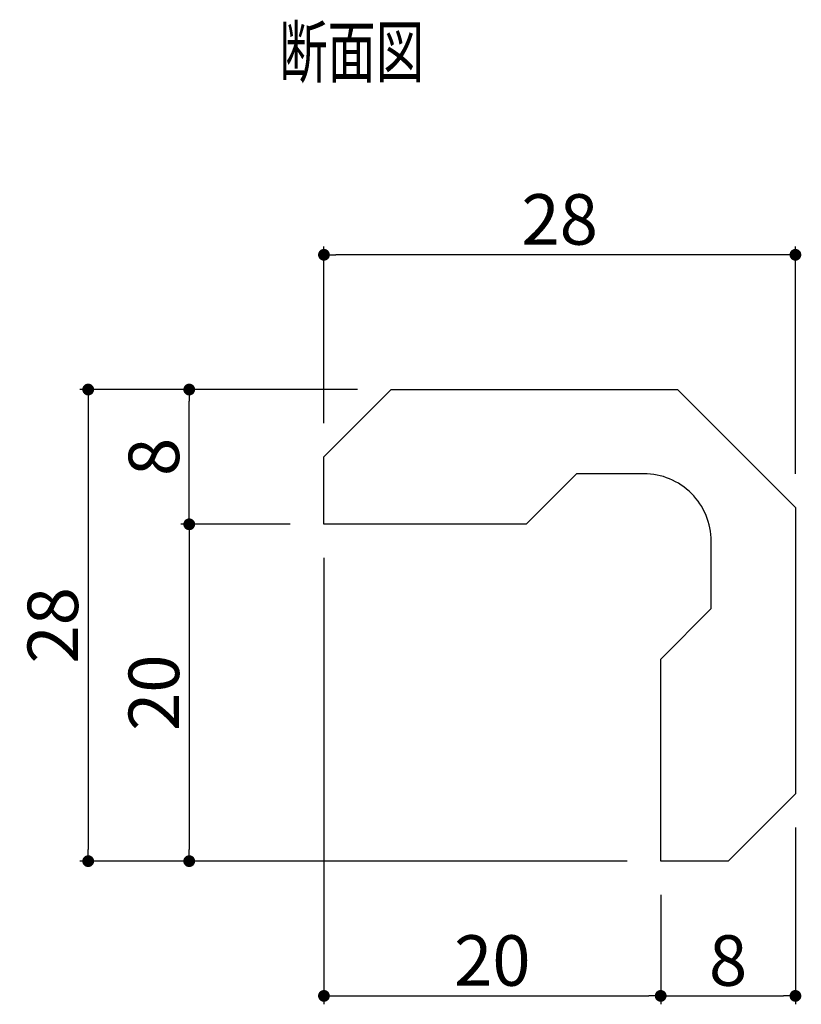
# Model space of a CAD drawing. Extents: x 185 to 325, y -97 to -37.
# Drawn here: x 185 to 231, y -96 to -37 of the extents above; entities that cross this region are included whole.
import ezdxf

# ---------------------------------------------------------------- set-up
doc = ezdxf.new("R2010")
doc.units = 0
doc.header["$LTSCALE"] = 0.5
doc.layers.get('0').update_dxf_attribs({"linetype": 'CONTINUOUS'})
doc.layers.get('DEFPOINTS').update_dxf_attribs({"color": 165, "linetype": 'CONTINUOUS'})
for name, color, linetype in [('L-1', 1, 'CONTINUOUS'), ('SUNPO', 7, 'CONTINUOUS'), ('TEXT', 3, 'CONTINUOUS')]:
    doc.layers.add(name, color=color, linetype=linetype)
doc.styles.add('DIMSTAND', font='simplex.shx', dxfattribs={"width": 0.6, "bigfont": 'bigfont.shx'})
doc.styles.get("Standard").update_dxf_attribs({"font": 'simplex.shx', "width": 0.7, "bigfont": 'bigfont.shx'})
doc.dimstyles.new('ADD1-001', dxfattribs={"dimtxt": 3, "dimasz": 0.7, "dimexe": 0.5, "dimexo": 2, "dimgap": 0.6, "dimtad": 0, "dimdec": 8, "dimdsep": 46, "dimtxsty": 'DIMSTAND', "dimblk1": 'DOT', "dimblk2": 'DOT', "dimsah": 1, "dimcen": -2.5, "dimclrd": 256, "dimclre": 256, "dimclrt": 3, "dimadec": 0, "dimazin": 0, "dimtfac": 1, "dimtdec": 8, "dimtix": 1, "dimtmove": 2, "dimatfit": 3, "dimldrblk": 'ORIGIN', "dimfxl": 1, "dimtvp": 0.7, "dimtolj": 1, "dimarcsym": 0})

# ---------------------------------------------------------------- blocks, each defined once
blk = doc.blocks.new('_Dot')
at = {"color": 0, "linetype": 'ByBlock', "lineweight": -2}
blk.add_line((-0.5, 0), (-1, 0), dxfattribs=at)
at = {"color": 0, "linetype": 'ByBlock', "const_width": 0.5}
blk.add_lwpolyline([(-0.25, 0, 1), (0.25, 0, 1)], format="xyb", close=True, dxfattribs=at)
blk = doc.blocks.new('*D6')
at = {"layer": 'DEFPOINTS', "color": 0}
for p in [(202.96, -51.168), (202.96, -63.168), (230.96, -66.168)]:
    blk.add_point(p, dxfattribs=at)
at = {"layer": 'SUNPO', "lineweight": -2}
for p, q in [((202.96, -61.168), (202.96, -50.668)), ((230.96, -64.168), (230.96, -50.668)), ((230.26, -51.168), (203.66, -51.168))]:
    blk.add_line(p, q, dxfattribs=at)
at = {"layer": 'SUNPO', "lineweight": -2, "xscale": 0.7, "yscale": 0.7, "zscale": 0.7, "rotation": 180}
blk.add_blockref('_Dot', (202.96, -51.168), dxfattribs=at)
at = {"layer": 'SUNPO', "lineweight": -2, "xscale": 0.7, "yscale": 0.7, "zscale": 0.7}
blk.add_blockref('_Dot', (230.96, -51.168), dxfattribs=at)
at = {"layer": 'SUNPO', "color": 3, "insert": (216.96, -49.068), "char_height": 3, "attachment_point": 5, "style": 'DIMSTAND'}
blk.add_mtext('\\A1;28', dxfattribs=at)
blk = doc.blocks.new('_ORIGIN')
at = {"color": 0, "linetype": 'ByBlock'}
blk.add_line((-0.5, 0), (-1, 0), dxfattribs=at)
blk.add_circle((0, 0), 0.5, dxfattribs=at)
blk = doc.blocks.new('*D7')
at = {"layer": 'DEFPOINTS', "color": 0}
for p in [(194.96, -59.168), (206.96, -59.168), (202.96, -67.168)]:
    blk.add_point(p, dxfattribs=at)
at = {"layer": 'SUNPO', "lineweight": -2}
for p, q in [((204.96, -59.168), (194.46, -59.168)), ((194.96, -66.468), (194.96, -59.868)), ((200.96, -67.168), (194.46, -67.168))]:
    blk.add_line(p, q, dxfattribs=at)
at = {"layer": 'SUNPO', "lineweight": -2, "xscale": 0.7, "yscale": 0.7, "zscale": 0.7}
for p, rotation in [((194.96, -59.168), 90), ((194.96, -67.168), 270)]:
    blk.add_blockref('_Dot', p, dxfattribs=dict(at, rotation=rotation))
at = {"layer": 'SUNPO', "color": 3, "insert": (192.86, -63.168), "char_height": 3, "attachment_point": 5, "rotation": 90, "style": 'DIMSTAND'}
blk.add_mtext('\\A1;8', dxfattribs=at)
blk = doc.blocks.new('*D8')
at = {"layer": 'DEFPOINTS', "color": 0}
for p in [(202.96, -67.168), (194.96, -87.168), (222.96, -87.168)]:
    blk.add_point(p, dxfattribs=at)
at = {"layer": 'SUNPO', "lineweight": -2}
for p, q in [((200.96, -67.168), (194.46, -67.168)), ((194.96, -67.868), (194.96, -86.468)), ((220.96, -87.168), (194.46, -87.168))]:
    blk.add_line(p, q, dxfattribs=at)
at = {"layer": 'SUNPO', "lineweight": -2, "xscale": 0.7, "yscale": 0.7, "zscale": 0.7}
for p, rotation in [((194.96, -67.168), 90), ((194.96, -87.168), 270)]:
    blk.add_blockref('_Dot', p, dxfattribs=dict(at, rotation=rotation))
at = {"layer": 'SUNPO', "color": 3, "insert": (192.86, -77.168), "char_height": 3, "attachment_point": 5, "rotation": 90, "style": 'DIMSTAND'}
blk.add_mtext('\\A1;20', dxfattribs=at)
blk = doc.blocks.new('*D9')
at = {"layer": 'DEFPOINTS', "color": 0}
for p in [(202.96, -67.168), (222.96, -87.168), (222.96, -95.168)]:
    blk.add_point(p, dxfattribs=at)
at = {"layer": 'SUNPO', "lineweight": -2}
for p, q in [((202.96, -69.168), (202.96, -95.668)), ((222.96, -89.168), (222.96, -95.668)), ((203.66, -95.168), (222.26, -95.168))]:
    blk.add_line(p, q, dxfattribs=at)
at = {"layer": 'SUNPO', "lineweight": -2, "xscale": 0.7, "yscale": 0.7, "zscale": 0.7, "rotation": 180}
blk.add_blockref('_Dot', (202.96, -95.168), dxfattribs=at)
at = {"layer": 'SUNPO', "lineweight": -2, "xscale": 0.7, "yscale": 0.7, "zscale": 0.7}
blk.add_blockref('_Dot', (222.96, -95.168), dxfattribs=at)
at = {"layer": 'SUNPO', "color": 3, "insert": (212.96, -93.068), "char_height": 3, "attachment_point": 5, "style": 'DIMSTAND'}
blk.add_mtext('\\A1;20', dxfattribs=at)
blk = doc.blocks.new('*D10')
at = {"layer": 'DEFPOINTS', "color": 0}
for p in [(206.96, -59.168), (188.96, -87.168), (222.96, -87.168)]:
    blk.add_point(p, dxfattribs=at)
at = {"layer": 'SUNPO', "lineweight": -2}
for p, q in [((204.96, -59.168), (188.46, -59.168)), ((188.96, -59.868), (188.96, -86.468)), ((220.96, -87.168), (188.46, -87.168))]:
    blk.add_line(p, q, dxfattribs=at)
at = {"layer": 'SUNPO', "lineweight": -2, "xscale": 0.7, "yscale": 0.7, "zscale": 0.7}
for p, rotation in [((188.96, -59.168), 90), ((188.96, -87.168), 270)]:
    blk.add_blockref('_Dot', p, dxfattribs=dict(at, rotation=rotation))
at = {"layer": 'SUNPO', "color": 3, "insert": (186.86, -73.168), "char_height": 3, "attachment_point": 5, "rotation": 90, "style": 'DIMSTAND'}
blk.add_mtext('\\A1;28', dxfattribs=at)
blk = doc.blocks.new('*D11')
at = {"layer": 'DEFPOINTS', "color": 0}
for p in [(230.96, -83.168), (222.96, -87.168), (230.96, -95.168)]:
    blk.add_point(p, dxfattribs=at)
at = {"layer": 'SUNPO', "lineweight": -2}
for p, q in [((230.96, -85.168), (230.96, -95.668)), ((222.96, -89.168), (222.96, -95.668)), ((223.66, -95.168), (230.26, -95.168))]:
    blk.add_line(p, q, dxfattribs=at)
at = {"layer": 'SUNPO', "lineweight": -2, "xscale": 0.7, "yscale": 0.7, "zscale": 0.7, "rotation": 180}
blk.add_blockref('_Dot', (222.96, -95.168), dxfattribs=at)
at = {"layer": 'SUNPO', "lineweight": -2, "xscale": 0.7, "yscale": 0.7, "zscale": 0.7}
blk.add_blockref('_Dot', (230.96, -95.168), dxfattribs=at)
at = {"layer": 'SUNPO', "color": 3, "insert": (226.96, -93.068), "char_height": 3, "attachment_point": 5, "style": 'DIMSTAND'}
blk.add_mtext('\\A1;8', dxfattribs=at)

msp = doc.modelspace()

# ---------------------------------------------------------------- linework, layer by layer
at = {"layer": 'L-1'}
msp.add_lwpolyline([(217.96003465, -64.16767616), (214.96003465, -67.16767616), (202.96003465, -67.16767616), (202.96003465, -63.16767616), (206.96003465, -59.16767616), (223.96003465, -59.16767616), (230.96003465, -66.16767616), (230.96003465, -83.16767616), (226.96003465, -87.16767616), (222.96003465, -87.16767616), (222.96003465, -75.16767616), (225.96003465, -72.16767616), (225.96003465, -68.16767616, 0.4142135624), (221.96003465, -64.16767616)], format="xyb", close=True, dxfattribs=at)

# ---------------------------------------------------------------- texts
at = {"layer": 'TEXT', "width": 0.7}
msp.add_text('断面図', height=3, dxfattribs=at).set_placement((200.31127871, -40.61863623))

# ---------------------------------------------------------------- dimensions: what is measured, and where the dimension line sits
at = {"layer": 'SUNPO'}
for base, p1, p2, picture, middle in [((202.9600346466, -51.1676761633), (230.9600346466, -66.1676761633), (202.9600346466, -63.1676761633), '*D6', (216.9600346466, -49.0676761633)), ((222.9600346466, -95.1676761633), (202.9600346466, -67.1676761633), (222.9600346466, -87.1676761633), '*D9', (212.9600346466, -93.0676761633)), ((230.9600346466, -95.1676761633), (222.9600346466, -87.1676761633), (230.9600346466, -83.1676761633), '*D11', (226.9600346466, -93.0676761633))]:
    dim = msp.add_linear_dim(base=base, p1=p1, p2=p2, dimstyle='ADD1-001', dxfattribs=at)
    dim.commit()
    dim.dimension.update_dxf_attribs({"geometry": picture, "text_midpoint": middle})
for base, p1, p2, picture, middle in [((188.9600346466, -87.1676761633), (206.9600346466, -59.1676761633), (222.9600346466, -87.1676761633), '*D10', (186.8600346466, -73.1676761633)), ((194.9600346466, -59.1676761633), (202.9600346466, -67.1676761633), (206.9600346466, -59.1676761633), '*D7', (192.8600346466, -63.1676761633)), ((194.9600346466, -87.1676761633), (202.9600346466, -67.1676761633), (222.9600346466, -87.1676761633), '*D8', (192.8600346466, -77.1676761633))]:
    dim = msp.add_linear_dim(base=base, p1=p1, p2=p2, angle=90, dimstyle='ADD1-001', dxfattribs=at)
    dim.commit()
    dim.dimension.update_dxf_attribs({"geometry": picture, "text_midpoint": middle})

doc.saveas('drawing.dxf')
